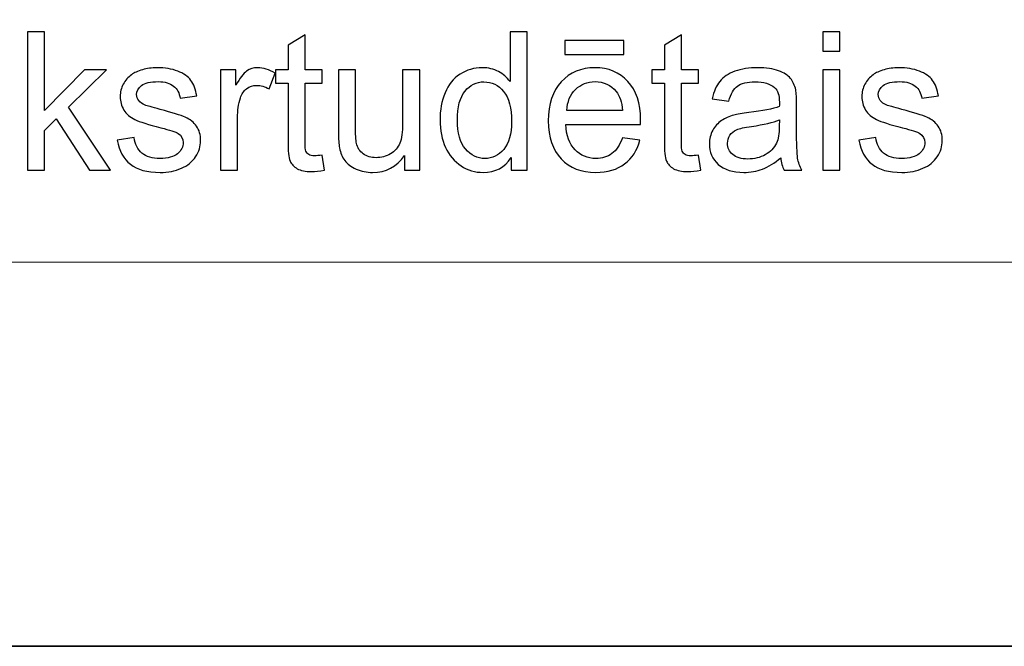
# Model space of a CAD drawing. Units: millimetres. Extents: x -148 to 148, y -105 to 105.
# Drawn here: x -18 to 0, y -105 to -94 of the extents above; entities that cross this region are included whole.
import ezdxf

# ---------------------------------------------------------------- set-up
doc = ezdxf.new("R2010")
doc.units = ezdxf.units.MM
doc.header["$MEASUREMENT"] = 0
doc.layers.add('Layer 1', color=7, linetype='Continuous')

msp = doc.modelspace()

# ---------------------------------------------------------------- linework, layer by layer
at = {"layer": 'Layer 1', "color": 7, "lineweight": 35}
msp.add_lwpolyline([(-148.5, -105), (148.5, -105), (148.5, 105), (-148.5, 105), (-148.5, -105)], close=True, dxfattribs=at)
at = {"layer": 'Layer 1', "color": 250, "lineweight": 18}
msp.add_open_spline([(141.5001, 85.0001), (141.5001, 85.0001), (141.5001, -98.0001), (141.5001, -98.0001), (141.5001, -98.0001), (141.5001, -98.0001), (-141.5001, -98.0001), (-141.5001, -98.0001), (-141.5001, -98.0001), (-141.5001, -98.0001), (-141.5001, 85.0001), (-141.5001, 85.0001), (-141.5001, 85.0001), (-141.5001, 85.0001), (141.5001, 85.0001), (141.5001, 85.0001)], degree=3, knots=[0, 0, 0, 0, 0.2, 0.2, 0.2, 0.2, 0.4, 0.4, 0.4, 0.4, 0.6, 0.6, 0.6, 0.6, 1, 1, 1, 1], dxfattribs=at)
at = {"layer": 'Layer 1', "color": 51}
for points, knots in [([(-17.6247, -96.3224), (-17.6247, -96.3224), (-17.6247, -93.7965), (-17.6247, -93.7965), (-17.6247, -93.7965), (-17.6247, -93.7965), (-17.3142, -93.7965), (-17.3142, -93.7965), (-17.3142, -93.7965), (-17.3142, -93.7965), (-17.3142, -95.2352), (-17.3142, -95.2352), (-17.3142, -95.2352), (-17.3142, -95.2352), (-16.5805, -94.4915), (-16.5805, -94.4915), (-16.5805, -94.4915), (-16.5805, -94.4915), (-16.1795, -94.4915), (-16.1795, -94.4915), (-16.1795, -94.4915), (-16.1795, -94.4915), (-16.878, -95.1717), (-16.878, -95.1717), (-16.878, -95.1717), (-16.878, -95.1717), (-16.1089, -96.3224), (-16.1089, -96.3224), (-16.1089, -96.3224), (-16.1089, -96.3224), (-16.4911, -96.3224), (-16.4911, -96.3224), (-16.4911, -96.3224), (-16.4911, -96.3224), (-17.099, -95.3869), (-17.099, -95.3869), (-17.099, -95.3869), (-17.099, -95.3869), (-17.3142, -95.5963), (-17.3142, -95.5963), (-17.3142, -95.5963), (-17.3142, -95.5963), (-17.3142, -96.3224), (-17.3142, -96.3224), (-17.3142, -96.3224), (-17.3142, -96.3224), (-17.6247, -96.3224), (-17.6247, -96.3224)], [0, 0, 0, 0, 0.0769231, 0.0769231, 0.0769231, 0.0769231, 0.1538462, 0.1538462, 0.1538462, 0.1538462, 0.2307692, 0.2307692, 0.2307692, 0.2307692, 0.3076923, 0.3076923, 0.3076923, 0.3076923, 0.3846154, 0.3846154, 0.3846154, 0.3846154, 0.4615385, 0.4615385, 0.4615385, 0.4615385, 0.5384615, 0.5384615, 0.5384615, 0.5384615, 0.6153846, 0.6153846, 0.6153846, 0.6153846, 0.6923077, 0.6923077, 0.6923077, 0.6923077, 0.7692308, 0.7692308, 0.7692308, 0.7692308, 0.8461538, 0.8461538, 0.8461538, 0.8461538, 1, 1, 1, 1]), ([(-12.2495, -96.0455), (-12.2495, -96.0455), (-12.2071, -96.3195), (-12.2071, -96.3195), (-12.2071, -96.3195), (-12.2941, -96.3377), (-12.3723, -96.3471), (-12.4405, -96.3471), (-12.4405, -96.3471), (-12.5528, -96.3471), (-12.6399, -96.3295), (-12.7022, -96.2936), (-12.7022, -96.2936), (-12.7639, -96.2577), (-12.8074, -96.2113), (-12.8327, -96.1531), (-12.8327, -96.1531), (-12.858, -96.0949), (-12.8703, -95.9726), (-12.8703, -95.7862), (-12.8703, -95.7862), (-12.8703, -95.7862), (-12.8703, -94.7314), (-12.8703, -94.7314), (-12.8703, -94.7314), (-12.8703, -94.7314), (-13.0997, -94.7314), (-13.0997, -94.7314), (-13.0997, -94.7314), (-13.0997, -94.7314), (-13.0997, -94.4915), (-13.0997, -94.4915), (-13.0997, -94.4915), (-13.0997, -94.4915), (-12.8703, -94.4915), (-12.8703, -94.4915), (-12.8703, -94.4915), (-12.8703, -94.4915), (-12.8703, -94.0387), (-12.8703, -94.0387), (-12.8703, -94.0387), (-12.8703, -94.0387), (-12.5599, -93.8524), (-12.5599, -93.8524), (-12.5599, -93.8524), (-12.5599, -93.8524), (-12.5599, -94.4915), (-12.5599, -94.4915), (-12.5599, -94.4915), (-12.5599, -94.4915), (-12.2495, -94.4915), (-12.2495, -94.4915), (-12.2495, -94.4915), (-12.2495, -94.4915), (-12.2495, -94.7314), (-12.2495, -94.7314), (-12.2495, -94.7314), (-12.2495, -94.7314), (-12.5599, -94.7314), (-12.5599, -94.7314), (-12.5599, -94.7314), (-12.5599, -94.7314), (-12.5599, -95.8038), (-12.5599, -95.8038), (-12.5599, -95.8038), (-12.5599, -95.8926), (-12.5546, -95.9496), (-12.5434, -95.9749), (-12.5434, -95.9749), (-12.5329, -96.0002), (-12.5152, -96.0202), (-12.4905, -96.0355), (-12.4905, -96.0355), (-12.4658, -96.0502), (-12.4305, -96.0578), (-12.3847, -96.0578), (-12.3847, -96.0578), (-12.3506, -96.0578), (-12.3053, -96.0537), (-12.2495, -96.0455)], [0, 0, 0, 0, 0.047619, 0.047619, 0.047619, 0.047619, 0.0952381, 0.0952381, 0.0952381, 0.0952381, 0.1428571, 0.1428571, 0.1428571, 0.1428571, 0.1904762, 0.1904762, 0.1904762, 0.1904762, 0.2380952, 0.2380952, 0.2380952, 0.2380952, 0.2857143, 0.2857143, 0.2857143, 0.2857143, 0.3333333, 0.3333333, 0.3333333, 0.3333333, 0.3809524, 0.3809524, 0.3809524, 0.3809524, 0.4285714, 0.4285714, 0.4285714, 0.4285714, 0.4761905, 0.4761905, 0.4761905, 0.4761905, 0.5238095, 0.5238095, 0.5238095, 0.5238095, 0.5714286, 0.5714286, 0.5714286, 0.5714286, 0.6190476, 0.6190476, 0.6190476, 0.6190476, 0.6666667, 0.6666667, 0.6666667, 0.6666667, 0.7142857, 0.7142857, 0.7142857, 0.7142857, 0.7619048, 0.7619048, 0.7619048, 0.7619048, 0.8095238, 0.8095238, 0.8095238, 0.8095238, 0.8571429, 0.8571429, 0.8571429, 0.8571429, 0.9047619, 0.9047619, 0.9047619, 0.9047619, 1, 1, 1, 1]), ([(-8.7994, -96.3224), (-8.7994, -96.3224), (-8.7994, -96.0902), (-8.7994, -96.0902), (-8.7994, -96.0902), (-8.9152, -96.2707), (-9.0857, -96.3612), (-9.3109, -96.3612), (-9.3109, -96.3612), (-9.4567, -96.3612), (-9.5908, -96.3212), (-9.7125, -96.2407), (-9.7125, -96.2407), (-9.8348, -96.1607), (-9.9294, -96.0484), (-9.997, -95.9049), (-9.997, -95.9049), (-10.0641, -95.7609), (-10.0976, -95.5957), (-10.0976, -95.4087), (-10.0976, -95.4087), (-10.0976, -95.2264), (-10.067, -95.0612), (-10.0064, -94.9125), (-10.0064, -94.9125), (-9.9453, -94.7643), (-9.8542, -94.6502), (-9.7325, -94.5714), (-9.7325, -94.5714), (-9.6113, -94.4921), (-9.4749, -94.4527), (-9.325, -94.4527), (-9.325, -94.4527), (-9.2145, -94.4527), (-9.1163, -94.4762), (-9.0304, -94.5226), (-9.0304, -94.5226), (-8.9446, -94.5691), (-8.8746, -94.6302), (-8.8205, -94.7049), (-8.8205, -94.7049), (-8.8205, -94.7049), (-8.8205, -93.7965), (-8.8205, -93.7965), (-8.8205, -93.7965), (-8.8205, -93.7965), (-8.5101, -93.7965), (-8.5101, -93.7965), (-8.5101, -93.7965), (-8.5101, -93.7965), (-8.5101, -96.3224), (-8.5101, -96.3224), (-8.5101, -96.3224), (-8.5101, -96.3224), (-8.7994, -96.3224), (-8.7994, -96.3224)], [0, 0, 0, 0, 0.0666667, 0.0666667, 0.0666667, 0.0666667, 0.1333333, 0.1333333, 0.1333333, 0.1333333, 0.2, 0.2, 0.2, 0.2, 0.2666667, 0.2666667, 0.2666667, 0.2666667, 0.3333333, 0.3333333, 0.3333333, 0.3333333, 0.4, 0.4, 0.4, 0.4, 0.4666667, 0.4666667, 0.4666667, 0.4666667, 0.5333333, 0.5333333, 0.5333333, 0.5333333, 0.6, 0.6, 0.6, 0.6, 0.6666667, 0.6666667, 0.6666667, 0.6666667, 0.7333333, 0.7333333, 0.7333333, 0.7333333, 0.8, 0.8, 0.8, 0.8, 0.8666667, 0.8666667, 0.8666667, 0.8666667, 1, 1, 1, 1]), ([(-5.3834, -96.0455), (-5.3834, -96.0455), (-5.341, -96.3195), (-5.341, -96.3195), (-5.341, -96.3195), (-5.428, -96.3377), (-5.5062, -96.3471), (-5.5744, -96.3471), (-5.5744, -96.3471), (-5.6867, -96.3471), (-5.7738, -96.3295), (-5.8361, -96.2936), (-5.8361, -96.2936), (-5.8978, -96.2577), (-5.9413, -96.2113), (-5.9666, -96.1531), (-5.9666, -96.1531), (-5.9919, -96.0949), (-6.0042, -95.9726), (-6.0042, -95.7862), (-6.0042, -95.7862), (-6.0042, -95.7862), (-6.0042, -94.7314), (-6.0042, -94.7314), (-6.0042, -94.7314), (-6.0042, -94.7314), (-6.2336, -94.7314), (-6.2336, -94.7314), (-6.2336, -94.7314), (-6.2336, -94.7314), (-6.2336, -94.4915), (-6.2336, -94.4915), (-6.2336, -94.4915), (-6.2336, -94.4915), (-6.0042, -94.4915), (-6.0042, -94.4915), (-6.0042, -94.4915), (-6.0042, -94.4915), (-6.0042, -94.0387), (-6.0042, -94.0387), (-6.0042, -94.0387), (-6.0042, -94.0387), (-5.6938, -93.8524), (-5.6938, -93.8524), (-5.6938, -93.8524), (-5.6938, -93.8524), (-5.6938, -94.4915), (-5.6938, -94.4915), (-5.6938, -94.4915), (-5.6938, -94.4915), (-5.3834, -94.4915), (-5.3834, -94.4915), (-5.3834, -94.4915), (-5.3834, -94.4915), (-5.3834, -94.7314), (-5.3834, -94.7314), (-5.3834, -94.7314), (-5.3834, -94.7314), (-5.6938, -94.7314), (-5.6938, -94.7314), (-5.6938, -94.7314), (-5.6938, -94.7314), (-5.6938, -95.8038), (-5.6938, -95.8038), (-5.6938, -95.8038), (-5.6938, -95.8926), (-5.6885, -95.9496), (-5.6773, -95.9749), (-5.6773, -95.9749), (-5.6668, -96.0002), (-5.6491, -96.0202), (-5.6244, -96.0355), (-5.6244, -96.0355), (-5.5997, -96.0502), (-5.5644, -96.0578), (-5.5186, -96.0578), (-5.5186, -96.0578), (-5.4845, -96.0578), (-5.4392, -96.0537), (-5.3834, -96.0455)], [0, 0, 0, 0, 0.047619, 0.047619, 0.047619, 0.047619, 0.0952381, 0.0952381, 0.0952381, 0.0952381, 0.1428571, 0.1428571, 0.1428571, 0.1428571, 0.1904762, 0.1904762, 0.1904762, 0.1904762, 0.2380952, 0.2380952, 0.2380952, 0.2380952, 0.2857143, 0.2857143, 0.2857143, 0.2857143, 0.3333333, 0.3333333, 0.3333333, 0.3333333, 0.3809524, 0.3809524, 0.3809524, 0.3809524, 0.4285714, 0.4285714, 0.4285714, 0.4285714, 0.4761905, 0.4761905, 0.4761905, 0.4761905, 0.5238095, 0.5238095, 0.5238095, 0.5238095, 0.5714286, 0.5714286, 0.5714286, 0.5714286, 0.6190476, 0.6190476, 0.6190476, 0.6190476, 0.6666667, 0.6666667, 0.6666667, 0.6666667, 0.7142857, 0.7142857, 0.7142857, 0.7142857, 0.7619048, 0.7619048, 0.7619048, 0.7619048, 0.8095238, 0.8095238, 0.8095238, 0.8095238, 0.8571429, 0.8571429, 0.8571429, 0.8571429, 0.9047619, 0.9047619, 0.9047619, 0.9047619, 1, 1, 1, 1]), ([(-3.1151, -94.1493), (-3.1151, -94.1493), (-3.1151, -93.7965), (-3.1151, -93.7965), (-3.1151, -93.7965), (-3.1151, -93.7965), (-2.8046, -93.7965), (-2.8046, -93.7965), (-2.8046, -93.7965), (-2.8046, -93.7965), (-2.8046, -94.1493), (-2.8046, -94.1493), (-2.8046, -94.1493), (-2.8046, -94.1493), (-3.1151, -94.1493), (-3.1151, -94.1493)], [0, 0, 0, 0, 0.2, 0.2, 0.2, 0.2, 0.4, 0.4, 0.4, 0.4, 0.6, 0.6, 0.6, 0.6, 1, 1, 1, 1]), ([(-7.8181, -94.2092), (-7.8181, -94.2092), (-7.8181, -93.9552), (-7.8181, -93.9552), (-7.8181, -93.9552), (-7.8181, -93.9552), (-6.7421, -93.9552), (-6.7421, -93.9552), (-6.7421, -93.9552), (-6.7421, -93.9552), (-6.7421, -94.2092), (-6.7421, -94.2092), (-6.7421, -94.2092), (-6.7421, -94.2092), (-7.8181, -94.2092), (-7.8181, -94.2092)], [0, 0, 0, 0, 0.2, 0.2, 0.2, 0.2, 0.4, 0.4, 0.4, 0.4, 0.6, 0.6, 0.6, 0.6, 1, 1, 1, 1]), ([(-15.9854, -95.7756), (-15.9854, -95.7756), (-15.6785, -95.7262), (-15.6785, -95.7262), (-15.6785, -95.7262), (-15.6615, -95.8491), (-15.6133, -95.9432), (-15.5345, -96.009), (-15.5345, -96.009), (-15.4557, -96.0743), (-15.3451, -96.1072), (-15.204, -96.1072), (-15.204, -96.1072), (-15.0612, -96.1072), (-14.9553, -96.0784), (-14.8859, -96.0202), (-14.8859, -96.0202), (-14.8171, -95.9626), (-14.7825, -95.8944), (-14.7825, -95.8162), (-14.7825, -95.8162), (-14.7825, -95.7462), (-14.8136, -95.6909), (-14.8754, -95.6509), (-14.8754, -95.6509), (-14.9189, -95.6233), (-15.0247, -95.5886), (-15.1929, -95.5457), (-15.1929, -95.5457), (-15.4198, -95.4887), (-15.5768, -95.4393), (-15.665, -95.3975), (-15.665, -95.3975), (-15.7526, -95.3552), (-15.819, -95.2976), (-15.8643, -95.2235), (-15.8643, -95.2235), (-15.9096, -95.15), (-15.9325, -95.0683), (-15.9325, -94.9789), (-15.9325, -94.9789), (-15.9325, -94.8972), (-15.9137, -94.8219), (-15.8767, -94.7525), (-15.8767, -94.7525), (-15.839, -94.6831), (-15.7885, -94.6255), (-15.7244, -94.5797), (-15.7244, -94.5797), (-15.6762, -94.5444), (-15.6103, -94.5144), (-15.5274, -94.4897), (-15.5274, -94.4897), (-15.4439, -94.465), (-15.3551, -94.4527), (-15.2599, -94.4527), (-15.2599, -94.4527), (-15.1164, -94.4527), (-14.9906, -94.4732), (-14.8824, -94.515), (-14.8824, -94.515), (-14.7736, -94.5561), (-14.6937, -94.6126), (-14.6419, -94.6831), (-14.6419, -94.6831), (-14.5908, -94.7543), (-14.5549, -94.849), (-14.5355, -94.9677), (-14.5355, -94.9677), (-14.5355, -94.9677), (-14.8389, -95.0101), (-14.8389, -95.0101), (-14.8389, -95.0101), (-14.8524, -94.9148), (-14.8924, -94.8401), (-14.9583, -94.7866), (-14.9583, -94.7866), (-15.0241, -94.7331), (-15.117, -94.7067), (-15.2375, -94.7067), (-15.2375, -94.7067), (-15.3792, -94.7067), (-15.481, -94.7302), (-15.5415, -94.7772), (-15.5415, -94.7772), (-15.6021, -94.8243), (-15.6327, -94.8795), (-15.6327, -94.9424), (-15.6327, -94.9424), (-15.6327, -94.9824), (-15.6203, -95.0189), (-15.595, -95.0512), (-15.595, -95.0512), (-15.5697, -95.0841), (-15.5304, -95.1118), (-15.4763, -95.1335), (-15.4763, -95.1335), (-15.4451, -95.1453), (-15.3545, -95.1717), (-15.2029, -95.2129), (-15.2029, -95.2129), (-14.9841, -95.2711), (-14.8313, -95.3193), (-14.7442, -95.3564), (-14.7442, -95.3564), (-14.6572, -95.3934), (-14.589, -95.4481), (-14.5396, -95.5186), (-14.5396, -95.5186), (-14.4897, -95.5898), (-14.465, -95.678), (-14.465, -95.7838), (-14.465, -95.7838), (-14.465, -95.8867), (-14.4949, -95.9837), (-14.5555, -96.0749), (-14.5555, -96.0749), (-14.6161, -96.166), (-14.7031, -96.2366), (-14.8166, -96.2865), (-14.8166, -96.2865), (-14.9306, -96.3365), (-15.0594, -96.3612), (-15.2029, -96.3612), (-15.2029, -96.3612), (-15.4404, -96.3612), (-15.6221, -96.3118), (-15.7467, -96.2136), (-15.7467, -96.2136), (-15.8714, -96.1148), (-15.9507, -95.969), (-15.9854, -95.7756)], [0, 0, 0, 0, 0.0294118, 0.0294118, 0.0294118, 0.0294118, 0.0588235, 0.0588235, 0.0588235, 0.0588235, 0.0882353, 0.0882353, 0.0882353, 0.0882353, 0.1176471, 0.1176471, 0.1176471, 0.1176471, 0.1470588, 0.1470588, 0.1470588, 0.1470588, 0.1764706, 0.1764706, 0.1764706, 0.1764706, 0.2058824, 0.2058824, 0.2058824, 0.2058824, 0.2352941, 0.2352941, 0.2352941, 0.2352941, 0.2647059, 0.2647059, 0.2647059, 0.2647059, 0.2941176, 0.2941176, 0.2941176, 0.2941176, 0.3235294, 0.3235294, 0.3235294, 0.3235294, 0.3529412, 0.3529412, 0.3529412, 0.3529412, 0.3823529, 0.3823529, 0.3823529, 0.3823529, 0.4117647, 0.4117647, 0.4117647, 0.4117647, 0.4411765, 0.4411765, 0.4411765, 0.4411765, 0.4705882, 0.4705882, 0.4705882, 0.4705882, 0.5, 0.5, 0.5, 0.5, 0.5294118, 0.5294118, 0.5294118, 0.5294118, 0.5588235, 0.5588235, 0.5588235, 0.5588235, 0.5882353, 0.5882353, 0.5882353, 0.5882353, 0.6176471, 0.6176471, 0.6176471, 0.6176471, 0.6470588, 0.6470588, 0.6470588, 0.6470588, 0.6764706, 0.6764706, 0.6764706, 0.6764706, 0.7058824, 0.7058824, 0.7058824, 0.7058824, 0.7352941, 0.7352941, 0.7352941, 0.7352941, 0.7647059, 0.7647059, 0.7647059, 0.7647059, 0.7941176, 0.7941176, 0.7941176, 0.7941176, 0.8235294, 0.8235294, 0.8235294, 0.8235294, 0.8529412, 0.8529412, 0.8529412, 0.8529412, 0.8823529, 0.8823529, 0.8823529, 0.8823529, 0.9117647, 0.9117647, 0.9117647, 0.9117647, 0.9411765, 0.9411765, 0.9411765, 0.9411765, 1, 1, 1, 1]), ([(-14.1016, -96.3224), (-14.1016, -96.3224), (-14.1016, -94.4915), (-14.1016, -94.4915), (-14.1016, -94.4915), (-14.1016, -94.4915), (-13.8229, -94.4915), (-13.8229, -94.4915), (-13.8229, -94.4915), (-13.8229, -94.4915), (-13.8229, -94.7719), (-13.8229, -94.7719), (-13.8229, -94.7719), (-13.7518, -94.642), (-13.6859, -94.5561), (-13.6253, -94.515), (-13.6253, -94.515), (-13.5648, -94.4732), (-13.4983, -94.4527), (-13.426, -94.4527), (-13.426, -94.4527), (-13.3214, -94.4527), (-13.2149, -94.4856), (-13.1068, -94.5509), (-13.1068, -94.5509), (-13.1068, -94.5509), (-13.2173, -94.8372), (-13.2173, -94.8372), (-13.2173, -94.8372), (-13.2926, -94.7949), (-13.3678, -94.7737), (-13.4431, -94.7737), (-13.4431, -94.7737), (-13.5107, -94.7737), (-13.5712, -94.7943), (-13.6248, -94.8348), (-13.6248, -94.8348), (-13.6783, -94.8754), (-13.7165, -94.9319), (-13.7394, -95.0042), (-13.7394, -95.0042), (-13.7741, -95.1141), (-13.7911, -95.2347), (-13.7911, -95.3658), (-13.7911, -95.3658), (-13.7911, -95.3658), (-13.7911, -96.3224), (-13.7911, -96.3224), (-13.7911, -96.3224), (-13.7911, -96.3224), (-14.1016, -96.3224), (-14.1016, -96.3224)], [0, 0, 0, 0, 0.0714286, 0.0714286, 0.0714286, 0.0714286, 0.1428571, 0.1428571, 0.1428571, 0.1428571, 0.2142857, 0.2142857, 0.2142857, 0.2142857, 0.2857143, 0.2857143, 0.2857143, 0.2857143, 0.3571429, 0.3571429, 0.3571429, 0.3571429, 0.4285714, 0.4285714, 0.4285714, 0.4285714, 0.5, 0.5, 0.5, 0.5, 0.5714286, 0.5714286, 0.5714286, 0.5714286, 0.6428571, 0.6428571, 0.6428571, 0.6428571, 0.7142857, 0.7142857, 0.7142857, 0.7142857, 0.7857143, 0.7857143, 0.7857143, 0.7857143, 0.8571429, 0.8571429, 0.8571429, 0.8571429, 1, 1, 1, 1]), ([(-6.7703, -95.7297), (-6.7703, -95.7297), (-6.4493, -95.7721), (-6.4493, -95.7721), (-6.4493, -95.7721), (-6.4993, -95.9584), (-6.5928, -96.1037), (-6.7292, -96.2066), (-6.7292, -96.2066), (-6.8656, -96.3095), (-7.0396, -96.3612), (-7.2519, -96.3612), (-7.2519, -96.3612), (-7.5188, -96.3612), (-7.7305, -96.2789), (-7.8869, -96.1143), (-7.8869, -96.1143), (-8.0433, -95.9502), (-8.1215, -95.7191), (-8.1215, -95.4222), (-8.1215, -95.4222), (-8.1215, -95.1153), (-8.0427, -94.8766), (-7.8845, -94.7073), (-7.8845, -94.7073), (-7.7264, -94.5373), (-7.5212, -94.4527), (-7.2689, -94.4527), (-7.2689, -94.4527), (-7.0249, -94.4527), (-6.8256, -94.5356), (-6.671, -94.702), (-6.671, -94.702), (-6.5163, -94.8684), (-6.4387, -95.1024), (-6.4387, -95.404), (-6.4387, -95.404), (-6.4387, -95.4222), (-6.4393, -95.4499), (-6.4405, -95.4863), (-6.4405, -95.4863), (-6.4405, -95.4863), (-7.804, -95.4863), (-7.804, -95.4863), (-7.804, -95.4863), (-7.7922, -95.6868), (-7.7358, -95.8409), (-7.6335, -95.9473), (-7.6335, -95.9473), (-7.5317, -96.0537), (-7.4042, -96.1072), (-7.2519, -96.1072), (-7.2519, -96.1072), (-7.1384, -96.1072), (-7.0414, -96.0772), (-6.9614, -96.0172), (-6.9614, -96.0172), (-6.8809, -95.9573), (-6.8174, -95.8614), (-6.7703, -95.7297)], [0, 0, 0, 0, 0.0625, 0.0625, 0.0625, 0.0625, 0.125, 0.125, 0.125, 0.125, 0.1875, 0.1875, 0.1875, 0.1875, 0.25, 0.25, 0.25, 0.25, 0.3125, 0.3125, 0.3125, 0.3125, 0.375, 0.375, 0.375, 0.375, 0.4375, 0.4375, 0.4375, 0.4375, 0.5, 0.5, 0.5, 0.5, 0.5625, 0.5625, 0.5625, 0.5625, 0.625, 0.625, 0.625, 0.625, 0.6875, 0.6875, 0.6875, 0.6875, 0.75, 0.75, 0.75, 0.75, 0.8125, 0.8125, 0.8125, 0.8125, 0.875, 0.875, 0.875, 0.875, 1, 1, 1, 1]), ([(-3.8811, -96.0931), (-3.9964, -96.1913), (-4.1075, -96.2601), (-4.2139, -96.3006), (-4.2139, -96.3006), (-4.3204, -96.3412), (-4.4344, -96.3612), (-4.5567, -96.3612), (-4.5567, -96.3612), (-4.7578, -96.3612), (-4.9124, -96.3124), (-5.0206, -96.2142), (-5.0206, -96.2142), (-5.1288, -96.1166), (-5.1829, -95.9914), (-5.1829, -95.8391), (-5.1829, -95.8391), (-5.1829, -95.7497), (-5.1623, -95.668), (-5.1218, -95.5939), (-5.1218, -95.5939), (-5.0806, -95.5198), (-5.0271, -95.461), (-4.9612, -95.4163), (-4.9612, -95.4163), (-4.8948, -95.3717), (-4.8207, -95.3376), (-4.7378, -95.3146), (-4.7378, -95.3146), (-4.6767, -95.2988), (-4.5843, -95.2835), (-4.4615, -95.2682), (-4.4615, -95.2682), (-4.211, -95.2388), (-4.0258, -95.2029), (-3.9076, -95.1618), (-3.9076, -95.1618), (-3.9064, -95.1194), (-3.9058, -95.0924), (-3.9058, -95.0812), (-3.9058, -95.0812), (-3.9058, -94.9554), (-3.9352, -94.8666), (-3.994, -94.8149), (-3.994, -94.8149), (-4.0734, -94.7449), (-4.1916, -94.7102), (-4.348, -94.7102), (-4.348, -94.7102), (-4.4944, -94.7102), (-4.6026, -94.7361), (-4.672, -94.7872), (-4.672, -94.7872), (-4.7419, -94.8384), (-4.7931, -94.9289), (-4.8266, -95.0594), (-4.8266, -95.0594), (-4.8266, -95.0594), (-5.13, -95.0171), (-5.13, -95.0171), (-5.13, -95.0171), (-5.1023, -94.8872), (-5.0571, -94.7819), (-4.9936, -94.702), (-4.9936, -94.702), (-4.9301, -94.622), (-4.8384, -94.5609), (-4.7184, -94.5173), (-4.7184, -94.5173), (-4.599, -94.4744), (-4.4597, -94.4527), (-4.3021, -94.4527), (-4.3021, -94.4527), (-4.1457, -94.4527), (-4.0181, -94.4709), (-3.9199, -94.5079), (-3.9199, -94.5079), (-3.8223, -94.545), (-3.75, -94.5908), (-3.7042, -94.6467), (-3.7042, -94.6467), (-3.6583, -94.7026), (-3.626, -94.7731), (-3.6071, -94.8584), (-3.6071, -94.8584), (-3.5972, -94.9113), (-3.5919, -95.0065), (-3.5919, -95.1435), (-3.5919, -95.1435), (-3.5919, -95.1435), (-3.5919, -95.5551), (-3.5919, -95.5551), (-3.5919, -95.5551), (-3.5919, -95.8426), (-3.5854, -96.0243), (-3.5725, -96.1013), (-3.5725, -96.1013), (-3.5601, -96.1783), (-3.5342, -96.2518), (-3.4966, -96.3224), (-3.4966, -96.3224), (-3.4966, -96.3224), (-3.8212, -96.3224), (-3.8212, -96.3224), (-3.8212, -96.3224), (-3.8523, -96.2571), (-3.8723, -96.1807), (-3.8811, -96.0931)], [0, 0, 0, 0, 0.0357143, 0.0357143, 0.0357143, 0.0357143, 0.0714286, 0.0714286, 0.0714286, 0.0714286, 0.1071429, 0.1071429, 0.1071429, 0.1071429, 0.1428571, 0.1428571, 0.1428571, 0.1428571, 0.1785714, 0.1785714, 0.1785714, 0.1785714, 0.2142857, 0.2142857, 0.2142857, 0.2142857, 0.25, 0.25, 0.25, 0.25, 0.2857143, 0.2857143, 0.2857143, 0.2857143, 0.3214286, 0.3214286, 0.3214286, 0.3214286, 0.3571429, 0.3571429, 0.3571429, 0.3571429, 0.3928571, 0.3928571, 0.3928571, 0.3928571, 0.4285714, 0.4285714, 0.4285714, 0.4285714, 0.4642857, 0.4642857, 0.4642857, 0.4642857, 0.5, 0.5, 0.5, 0.5, 0.5357143, 0.5357143, 0.5357143, 0.5357143, 0.5714286, 0.5714286, 0.5714286, 0.5714286, 0.6071429, 0.6071429, 0.6071429, 0.6071429, 0.6428571, 0.6428571, 0.6428571, 0.6428571, 0.6785714, 0.6785714, 0.6785714, 0.6785714, 0.7142857, 0.7142857, 0.7142857, 0.7142857, 0.75, 0.75, 0.75, 0.75, 0.7857143, 0.7857143, 0.7857143, 0.7857143, 0.8214286, 0.8214286, 0.8214286, 0.8214286, 0.8571429, 0.8571429, 0.8571429, 0.8571429, 0.8928571, 0.8928571, 0.8928571, 0.8928571, 0.9285714, 0.9285714, 0.9285714, 0.9285714, 1, 1, 1, 1]), ([(-2.4547, -95.7756), (-2.4547, -95.7756), (-2.1478, -95.7262), (-2.1478, -95.7262), (-2.1478, -95.7262), (-2.1308, -95.8491), (-2.0826, -95.9432), (-2.0038, -96.009), (-2.0038, -96.009), (-1.925, -96.0743), (-1.8144, -96.1072), (-1.6733, -96.1072), (-1.6733, -96.1072), (-1.5305, -96.1072), (-1.4246, -96.0784), (-1.3552, -96.0202), (-1.3552, -96.0202), (-1.2864, -95.9626), (-1.2518, -95.8944), (-1.2518, -95.8162), (-1.2518, -95.8162), (-1.2518, -95.7462), (-1.2829, -95.6909), (-1.3447, -95.6509), (-1.3447, -95.6509), (-1.3882, -95.6233), (-1.494, -95.5886), (-1.6622, -95.5457), (-1.6622, -95.5457), (-1.8891, -95.4887), (-2.0461, -95.4393), (-2.1343, -95.3975), (-2.1343, -95.3975), (-2.2219, -95.3552), (-2.2883, -95.2976), (-2.3336, -95.2235), (-2.3336, -95.2235), (-2.3789, -95.15), (-2.4018, -95.0683), (-2.4018, -94.9789), (-2.4018, -94.9789), (-2.4018, -94.8972), (-2.383, -94.8219), (-2.346, -94.7525), (-2.346, -94.7525), (-2.3083, -94.6831), (-2.2578, -94.6255), (-2.1937, -94.5797), (-2.1937, -94.5797), (-2.1455, -94.5444), (-2.0796, -94.5144), (-1.9967, -94.4897), (-1.9967, -94.4897), (-1.9132, -94.465), (-1.8244, -94.4527), (-1.7292, -94.4527), (-1.7292, -94.4527), (-1.5857, -94.4527), (-1.4599, -94.4732), (-1.3517, -94.515), (-1.3517, -94.515), (-1.2429, -94.5561), (-1.163, -94.6126), (-1.1112, -94.6831), (-1.1112, -94.6831), (-1.0601, -94.7543), (-1.0242, -94.849), (-1.0048, -94.9677), (-1.0048, -94.9677), (-1.0048, -94.9677), (-1.3082, -95.0101), (-1.3082, -95.0101), (-1.3082, -95.0101), (-1.3217, -94.9148), (-1.3617, -94.8401), (-1.4276, -94.7866), (-1.4276, -94.7866), (-1.4934, -94.7331), (-1.5863, -94.7067), (-1.7068, -94.7067), (-1.7068, -94.7067), (-1.8485, -94.7067), (-1.9503, -94.7302), (-2.0108, -94.7772), (-2.0108, -94.7772), (-2.0714, -94.8243), (-2.102, -94.8795), (-2.102, -94.9424), (-2.102, -94.9424), (-2.102, -94.9824), (-2.0896, -95.0189), (-2.0643, -95.0512), (-2.0643, -95.0512), (-2.039, -95.0841), (-1.9997, -95.1118), (-1.9456, -95.1335), (-1.9456, -95.1335), (-1.9144, -95.1453), (-1.8238, -95.1717), (-1.6722, -95.2129), (-1.6722, -95.2129), (-1.4534, -95.2711), (-1.3006, -95.3193), (-1.2135, -95.3564), (-1.2135, -95.3564), (-1.1265, -95.3934), (-1.0583, -95.4481), (-1.0089, -95.5186), (-1.0089, -95.5186), (-0.959, -95.5898), (-0.9343, -95.678), (-0.9343, -95.7838), (-0.9343, -95.7838), (-0.9343, -95.8867), (-0.9642, -95.9837), (-1.0248, -96.0749), (-1.0248, -96.0749), (-1.0854, -96.166), (-1.1724, -96.2366), (-1.2859, -96.2865), (-1.2859, -96.2865), (-1.3999, -96.3365), (-1.5287, -96.3612), (-1.6722, -96.3612), (-1.6722, -96.3612), (-1.9097, -96.3612), (-2.0914, -96.3118), (-2.216, -96.2136), (-2.216, -96.2136), (-2.3407, -96.1148), (-2.42, -95.969), (-2.4547, -95.7756)], [0, 0, 0, 0, 0.0294118, 0.0294118, 0.0294118, 0.0294118, 0.0588235, 0.0588235, 0.0588235, 0.0588235, 0.0882353, 0.0882353, 0.0882353, 0.0882353, 0.1176471, 0.1176471, 0.1176471, 0.1176471, 0.1470588, 0.1470588, 0.1470588, 0.1470588, 0.1764706, 0.1764706, 0.1764706, 0.1764706, 0.2058824, 0.2058824, 0.2058824, 0.2058824, 0.2352941, 0.2352941, 0.2352941, 0.2352941, 0.2647059, 0.2647059, 0.2647059, 0.2647059, 0.2941176, 0.2941176, 0.2941176, 0.2941176, 0.3235294, 0.3235294, 0.3235294, 0.3235294, 0.3529412, 0.3529412, 0.3529412, 0.3529412, 0.3823529, 0.3823529, 0.3823529, 0.3823529, 0.4117647, 0.4117647, 0.4117647, 0.4117647, 0.4411765, 0.4411765, 0.4411765, 0.4411765, 0.4705882, 0.4705882, 0.4705882, 0.4705882, 0.5, 0.5, 0.5, 0.5, 0.5294118, 0.5294118, 0.5294118, 0.5294118, 0.5588235, 0.5588235, 0.5588235, 0.5588235, 0.5882353, 0.5882353, 0.5882353, 0.5882353, 0.6176471, 0.6176471, 0.6176471, 0.6176471, 0.6470588, 0.6470588, 0.6470588, 0.6470588, 0.6764706, 0.6764706, 0.6764706, 0.6764706, 0.7058824, 0.7058824, 0.7058824, 0.7058824, 0.7352941, 0.7352941, 0.7352941, 0.7352941, 0.7647059, 0.7647059, 0.7647059, 0.7647059, 0.7941176, 0.7941176, 0.7941176, 0.7941176, 0.8235294, 0.8235294, 0.8235294, 0.8235294, 0.8529412, 0.8529412, 0.8529412, 0.8529412, 0.8823529, 0.8823529, 0.8823529, 0.8823529, 0.9117647, 0.9117647, 0.9117647, 0.9117647, 0.9411765, 0.9411765, 0.9411765, 0.9411765, 1, 1, 1, 1]), ([(-10.7472, -96.3224), (-10.7472, -96.3224), (-10.7472, -96.0502), (-10.7472, -96.0502), (-10.7472, -96.0502), (-10.8895, -96.2577), (-11.0824, -96.3612), (-11.3264, -96.3612), (-11.3264, -96.3612), (-11.434, -96.3612), (-11.5345, -96.3406), (-11.628, -96.2995), (-11.628, -96.2995), (-11.7215, -96.2577), (-11.7909, -96.206), (-11.8362, -96.1437), (-11.8362, -96.1437), (-11.8814, -96.0807), (-11.9132, -96.0043), (-11.9314, -95.9138), (-11.9314, -95.9138), (-11.9438, -95.8526), (-11.9502, -95.7562), (-11.9502, -95.6245), (-11.9502, -95.6245), (-11.9502, -95.6245), (-11.9502, -94.4915), (-11.9502, -94.4915), (-11.9502, -94.4915), (-11.9502, -94.4915), (-11.6398, -94.4915), (-11.6398, -94.4915), (-11.6398, -94.4915), (-11.6398, -94.4915), (-11.6398, -95.5045), (-11.6398, -95.5045), (-11.6398, -95.5045), (-11.6398, -95.6662), (-11.6333, -95.7756), (-11.621, -95.8314), (-11.621, -95.8314), (-11.6016, -95.9132), (-11.5604, -95.9767), (-11.4969, -96.0231), (-11.4969, -96.0231), (-11.434, -96.0696), (-11.3564, -96.0931), (-11.2635, -96.0931), (-11.2635, -96.0931), (-11.1706, -96.0931), (-11.0836, -96.0696), (-11.0024, -96.0219), (-11.0024, -96.0219), (-10.9213, -95.9743), (-10.8637, -95.9091), (-10.8296, -95.8273), (-10.8296, -95.8273), (-10.796, -95.7456), (-10.779, -95.6262), (-10.779, -95.4704), (-10.779, -95.4704), (-10.779, -95.4704), (-10.779, -94.4915), (-10.779, -94.4915), (-10.779, -94.4915), (-10.779, -94.4915), (-10.4685, -94.4915), (-10.4685, -94.4915), (-10.4685, -94.4915), (-10.4685, -94.4915), (-10.4685, -96.3224), (-10.4685, -96.3224), (-10.4685, -96.3224), (-10.4685, -96.3224), (-10.7472, -96.3224), (-10.7472, -96.3224)], [0, 0, 0, 0, 0.05, 0.05, 0.05, 0.05, 0.1, 0.1, 0.1, 0.1, 0.15, 0.15, 0.15, 0.15, 0.2, 0.2, 0.2, 0.2, 0.25, 0.25, 0.25, 0.25, 0.3, 0.3, 0.3, 0.3, 0.35, 0.35, 0.35, 0.35, 0.4, 0.4, 0.4, 0.4, 0.45, 0.45, 0.45, 0.45, 0.5, 0.5, 0.5, 0.5, 0.55, 0.55, 0.55, 0.55, 0.6, 0.6, 0.6, 0.6, 0.65, 0.65, 0.65, 0.65, 0.7, 0.7, 0.7, 0.7, 0.75, 0.75, 0.75, 0.75, 0.8, 0.8, 0.8, 0.8, 0.85, 0.85, 0.85, 0.85, 0.9, 0.9, 0.9, 0.9, 1, 1, 1, 1]), ([(-3.1151, -96.3224), (-3.1151, -96.3224), (-3.1151, -94.4915), (-3.1151, -94.4915), (-3.1151, -94.4915), (-3.1151, -94.4915), (-2.8046, -94.4915), (-2.8046, -94.4915), (-2.8046, -94.4915), (-2.8046, -94.4915), (-2.8046, -96.3224), (-2.8046, -96.3224), (-2.8046, -96.3224), (-2.8046, -96.3224), (-3.1151, -96.3224), (-3.1151, -96.3224)], [0, 0, 0, 0, 0.2, 0.2, 0.2, 0.2, 0.4, 0.4, 0.4, 0.4, 0.6, 0.6, 0.6, 0.6, 1, 1, 1, 1]), ([(-9.7801, -95.4093), (-9.7801, -95.6433), (-9.7307, -95.8179), (-9.6313, -95.9338), (-9.6313, -95.9338), (-9.5325, -96.0496), (-9.4155, -96.1072), (-9.2809, -96.1072), (-9.2809, -96.1072), (-9.1451, -96.1072), (-9.0298, -96.0519), (-8.9346, -95.9414), (-8.9346, -95.9414), (-8.8399, -95.8309), (-8.7923, -95.6621), (-8.7923, -95.4352), (-8.7923, -95.4352), (-8.7923, -95.1859), (-8.8405, -95.0024), (-8.9375, -94.8854), (-8.9375, -94.8854), (-9.034, -94.7684), (-9.1533, -94.7102), (-9.295, -94.7102), (-9.295, -94.7102), (-9.4332, -94.7102), (-9.5484, -94.7661), (-9.6413, -94.8784), (-9.6413, -94.8784), (-9.7336, -94.9907), (-9.7801, -95.1676), (-9.7801, -95.4093)], [0, 0, 0, 0, 0.1111111, 0.1111111, 0.1111111, 0.1111111, 0.2222222, 0.2222222, 0.2222222, 0.2222222, 0.3333333, 0.3333333, 0.3333333, 0.3333333, 0.4444444, 0.4444444, 0.4444444, 0.4444444, 0.5555556, 0.5555556, 0.5555556, 0.5555556, 0.6666667, 0.6666667, 0.6666667, 0.6666667, 0.7777778, 0.7777778, 0.7777778, 0.7777778, 1, 1, 1, 1]), ([(-7.7863, -95.2323), (-7.7863, -95.2323), (-6.7668, -95.2323), (-6.7668, -95.2323), (-6.7668, -95.2323), (-6.7803, -95.0783), (-6.8197, -94.963), (-6.8838, -94.886), (-6.8838, -94.886), (-6.982, -94.7666), (-7.1102, -94.7067), (-7.2672, -94.7067), (-7.2672, -94.7067), (-7.4094, -94.7067), (-7.5288, -94.7543), (-7.6258, -94.8495), (-7.6258, -94.8495), (-7.7222, -94.9448), (-7.7757, -95.0724), (-7.7863, -95.2323)], [0, 0, 0, 0, 0.1666667, 0.1666667, 0.1666667, 0.1666667, 0.3333333, 0.3333333, 0.3333333, 0.3333333, 0.5, 0.5, 0.5, 0.5, 0.6666667, 0.6666667, 0.6666667, 0.6666667, 1, 1, 1, 1]), ([(-3.9058, -95.4052), (-4.0187, -95.451), (-4.1881, -95.4898), (-4.4138, -95.5216), (-4.4138, -95.5216), (-4.542, -95.5398), (-4.6326, -95.5604), (-4.6855, -95.5833), (-4.6855, -95.5833), (-4.7384, -95.6063), (-4.779, -95.6398), (-4.8078, -95.6833), (-4.8078, -95.6833), (-4.8366, -95.7274), (-4.8513, -95.7762), (-4.8513, -95.8303), (-4.8513, -95.8303), (-4.8513, -95.912), (-4.8201, -95.9808), (-4.7572, -96.0355), (-4.7572, -96.0355), (-4.6943, -96.0902), (-4.6026, -96.1178), (-4.482, -96.1178), (-4.482, -96.1178), (-4.3627, -96.1178), (-4.2563, -96.0919), (-4.1628, -96.0396), (-4.1628, -96.0396), (-4.0699, -95.9878), (-4.0011, -95.9167), (-3.9576, -95.8267), (-3.9576, -95.8267), (-3.9241, -95.7568), (-3.9076, -95.6539), (-3.9076, -95.5181), (-3.9076, -95.5181), (-3.9076, -95.5181), (-3.9058, -95.4052), (-3.9058, -95.4052)], [0, 0, 0, 0, 0.0909091, 0.0909091, 0.0909091, 0.0909091, 0.1818182, 0.1818182, 0.1818182, 0.1818182, 0.2727273, 0.2727273, 0.2727273, 0.2727273, 0.3636364, 0.3636364, 0.3636364, 0.3636364, 0.4545455, 0.4545455, 0.4545455, 0.4545455, 0.5454545, 0.5454545, 0.5454545, 0.5454545, 0.6363636, 0.6363636, 0.6363636, 0.6363636, 0.7272727, 0.7272727, 0.7272727, 0.7272727, 0.8181818, 0.8181818, 0.8181818, 0.8181818, 1, 1, 1, 1])]:
    msp.add_open_spline(points, degree=3, knots=knots, dxfattribs=at)

doc.saveas('drawing.dxf')
